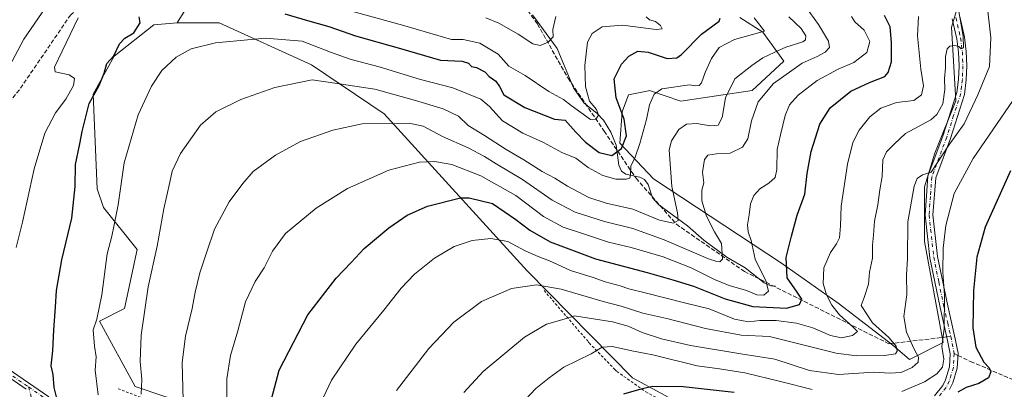
# Model space of a CAD drawing. Units: metres. Extents: x 623625 to 627055, y 4778136 to 4780512.
# Drawn here: x 624197 to 624572, y 4779890 to 4780030 of the extents above; entities that cross this region are included whole.
import ezdxf

# ---------------------------------------------------------------- set-up
doc = ezdxf.new("R2010")
doc.units = ezdxf.units.M
doc.header["$MEASUREMENT"] = 0
for name, pattern in [('DGN Style 2', [1.6480167562047852, 0.988810053722871, -0.6592067024819142]), ('DGN Style 3', [2.307223458686699, 1.648016756204785, -0.6592067024819142]), ('DGN Style 4', [2.6384748266838614, 1.318413404963828, -0.6592067024819142, 0.001648016756204785, -0.6592067024819142])]:
    doc.linetypes.add(name, pattern=pattern)
for name, color, linetype, lineweight in [('Alambrada', 7, 'DGN Style 2', 0), ('Arbolado forestal CxS', 92, 'Continuous', 0), ('Camino Cxs', 7, 'Continuous', 0), ('Camino eje', 30, 'DGN Style 4', 13), ('Comarca CxS', 21, 'Continuous', 0), ('Comunidad Autónoma CxS', 142, 'Continuous', 0), ('Corriente natural lineal', 142, 'Continuous', 13), ('Curva de nivel maestra', 30, 'Continuous', 30), ('Curva de nivel normal', 30, 'Continuous', 0), ('Municipio CxS', 4, 'Continuous', 0), ('Pastizal CxS', 92, 'Continuous', 0), ('Prado CxS', 92, 'Continuous', 0), ('Provincia CxS', 1, 'Continuous', 0), ('Senda', 7, 'DGN Style 3', 0), ('Senda no paivmentada conexión', 7, 'DGN Style 3', 0)]:
    doc.layers.add(name, color=color, linetype=linetype, lineweight=lineweight)

# ---------------------------------------------------------------- blocks, each defined once
blk = doc.blocks.new('*U8')
at = {"layer": 'Pastizal CxS', "color": 92, "linetype": 'Continuous', "lineweight": 0}
blk.add_polyline3d([(624558.5242999997, 4780049.229900001, 462.7090999999928), (624552.1243000004, 4780027.6195, 459.0004000000045), (624553.7238999996, 4779999.606100001, 460.8478999999934), (624545.7257000003, 4779979.5963, 463.7185000000027), (624541.7254999997, 4779966.790100001, 465.0518000000012), (624541.7253000002, 4779945.980699999, 466.6563000000024), (624548.9238999998, 4779907.5623, 469.6931999999942), (624536.1268999996, 4779901.1591, 462.5023999999976), (624529.7449000003, 4779906.6063, 459.5862999999954), (624508.9486999996, 4779922.615300001, 455.7540000000009), (624487.3529000003, 4779937.8225, 448.9008000000031), (624438.5629000004, 4779969.8367, 431.4348999999929), (624425.7659999998, 4779983.443700001, 423.3617999999988), (624426.5657000003, 4779995.4485, 424.709600000002), (624428.9649, 4780001.851299999, 426.0881999999983), (624436.6381000001, 4780003.387499999, 428.3429000000033), (624436.9645999996, 4780003.4527, 428.430600000007), (624448.9611000001, 4779999.4505, 431.3463000000047), (624476.1557999998, 4780003.4527, 437.2088999999978), (624488.1540999999, 4780014.657500001, 436.5967999999993), (624480.1937999995, 4780025.7459, 430.068299999999), (624471.3953, 4780031.3487, 427.7924000000058)], dxfattribs=at)

msp = doc.modelspace()

# ---------------------------------------------------------------- linework, layer by layer
at = {"layer": 'Alambrada', "color": 7, "linetype": 'DGN Style 2', "lineweight": 0}
for points in [[(624396.8300999999, 4779927.4101, 470.1261999999988), (624413.3400999998, 4779908.300100001, 470.5890999999974), (624414.0401, 4779907.4101, 471.0332000000053), (624423.7901, 4779897.350099999, 473.1968999999954), (624424.5800999999, 4779896.5601, 473.5276000000013), (624435.6300999997, 4779888.800100001, 478.1294999999955), (624464.4801000003, 4779872.870100001, 481.459600000002), (624460.0100999996, 4779863.3301, 482.2589000000008)], [(624234.5301000001, 4779890.0101, 442.2565999999933), (624302.2901, 4779864.2301, 455.2507999999943), (624303.3800999997, 4779863.840100001, 455.2056000000011), (624345.9700999996, 4779845.020099999, 466.2023000000045), (624388.7500999998, 4779816.5101, 479.4694000000018), (624389.6401000004, 4779815.9101, 478.6450999999943), (624426.6501000002, 4779793.3201, 484.0270000000019), (624437.9001000002, 4779786.950099999, 484.4216000000015), (624438.3000999996, 4779786.950099999, 484.4934000000067), (624439.2901, 4779809.040100001, 485.8413), (624439.3901000004, 4779810.3301, 485.9078000000009), (624444.0701000001, 4779833.520099999, 485.6254999999946)]]:
    msp.add_polyline3d(points, dxfattribs=at)
at = {"layer": 'Arbolado forestal CxS', "color": 92, "linetype": 'Continuous', "lineweight": 0}
for points in [[(624188.3849, 4780242.668500001, 341.9599000000017), (624213.4199000001, 4780222.440300001, 352.3534999999974), (624260.3926999997, 4780163.426300001, 380.8335999999982), (624276.5459000003, 4780130.9531, 394.0785999999935), (624284.0784999998, 4780099.3641, 404.6227999999974), (624277.2550999997, 4780070.690500001, 415.0962), (624276.4972999999, 4780060.544700001, 418.5804000000062), (624257.0389, 4780029.325300001, 426.5574999999953)], [(624276.4972999999, 4780060.544700001, 418.5804000000062), (624257.0389, 4780029.325300001, 426.5574999999953), (624248.2396999998, 4780028.5251, 425.6876000000047), (624233.0493000001, 4780016.5759, 423.3267999999953), (624225.0493000001, 4780002.167099999, 423.5684999999939), (624226.6491, 4779966.142899999, 427.4103999999934), (624229.0493000001, 4779958.9385, 428.1451999999991), (624241.8488999996, 4779942.927300001, 432.5071999999927), (624237.0488999998, 4779920.5131, 432.3053999999975), (624227.4486999996, 4779915.710300001, 429.8794999999955), (624241.0487000003, 4779890.8937, 433.936600000001), (624252.7418999998, 4779886.9463, 437.4609000000055)], [(624584.1140999999, 4779861.731100001, 495.423299999995), (624570.5191000003, 4779862.740700001, 494.1367999999929), (624545.7248999998, 4779873.1461, 479.5366999999969), (624520.9294999996, 4779874.747099999, 477.3683000000019), (624480.9370999997, 4779874.747099999, 479.511599999998), (624473.7380999997, 4779870.745300001, 480.8089000000036), (624430.4848999997, 4779894.127499999, 473.3873000000021), (624390.3882999998, 4779934.822899999, 457.9020000000019), (624335.9288999997, 4779994.669299999, 438.3350000000065), (624308.2379000002, 4780013.315099999, 432.936600000001), (624273.0387000004, 4780029.325300001, 427.9327999999951), (624257.0389, 4780029.325300001, 426.5574999999953), (624276.4972999999, 4780060.544700001, 418.5804000000062)], [(624471.3953, 4780031.3487, 427.7924000000058), (624480.1937999995, 4780025.7459, 430.068299999999), (624488.1540999999, 4780014.657500001, 436.5967999999993), (624476.1557999998, 4780003.4527, 437.2088999999978), (624448.9611000001, 4779999.4505, 431.3463000000047), (624436.9645999996, 4780003.4527, 428.430600000007), (624436.6381000001, 4780003.387499999, 428.3429000000033), (624428.9649, 4780001.851299999, 426.0881999999983), (624426.5657000003, 4779995.4485, 424.709600000002), (624425.7659999998, 4779983.443700001, 423.3617999999988), (624438.5629000004, 4779969.8367, 431.4348999999929), (624487.3529000003, 4779937.8225, 448.9008000000031), (624508.9486999996, 4779922.615300001, 455.7540000000009), (624529.7449000003, 4779906.6063, 459.5862999999954), (624536.1268999996, 4779901.1591, 462.5023999999976), (624548.9238999998, 4779907.5623, 469.6931999999942), (624541.7253000002, 4779945.980699999, 466.6563000000024), (624541.7254999997, 4779966.790100001, 465.0518000000012), (624545.7257000003, 4779979.5963, 463.7185000000027), (624553.7238999996, 4779999.606100001, 460.8478999999934), (624552.1243000004, 4780027.6195, 459.0004000000045), (624558.5242999997, 4780049.229900001, 462.7090999999928)], [(624471.3953, 4780031.3487, 427.7924000000058), (624480.1937999995, 4780025.7459, 430.068299999999), (624488.1540999999, 4780014.657500001, 436.5967999999993), (624476.1557999998, 4780003.4527, 437.2088999999978), (624448.9611000001, 4779999.4505, 431.3463000000047), (624436.9645999996, 4780003.4527, 428.430600000007), (624436.6381000001, 4780003.387499999, 428.3429000000033), (624428.9649, 4780001.851299999, 426.0881999999983), (624426.5657000003, 4779995.4485, 424.709600000002), (624425.7659999998, 4779983.443700001, 423.3617999999988), (624438.5629000004, 4779969.8367, 431.4348999999929), (624487.3529000003, 4779937.8225, 448.9008000000031), (624508.9486999996, 4779922.615300001, 455.7540000000009), (624529.7449000003, 4779906.6063, 459.5862999999954), (624536.1268999996, 4779901.1591, 462.5023999999976), (624548.9238999998, 4779907.5623, 469.6931999999942), (624541.7253000002, 4779945.980699999, 466.6563000000024), (624541.7254999997, 4779966.790100001, 465.0518000000012), (624545.7257000003, 4779979.5963, 463.7185000000027), (624553.7238999996, 4779999.606100001, 460.8478999999934), (624552.1243000004, 4780027.6195, 459.0004000000045), (624558.5242999997, 4780049.229900001, 462.7090999999928)], [(624257.0389, 4780029.325300001, 426.5574999999953), (624248.2396999998, 4780028.5251, 425.6876000000047), (624233.0493000001, 4780016.5759, 423.3267999999953), (624225.0493000001, 4780002.167099999, 423.5684999999939), (624226.6491, 4779966.142899999, 427.4103999999934), (624229.0493000001, 4779958.9385, 428.1451999999991), (624241.8488999996, 4779942.927300001, 432.5071999999927), (624237.0488999998, 4779920.5131, 432.3053999999975), (624227.4486999996, 4779915.710300001, 429.8794999999955), (624241.0487000003, 4779890.8937, 433.936600000001), (624252.7418999998, 4779886.9463, 437.4609000000055), (624270.6958999997, 4779882.756899999, 443.0795999999973), (624283.2632999998, 4779877.9693, 446.9909000000043), (624300.3130999999, 4779869.142300001, 452.2541000000056)], [(624473.7380999997, 4779870.745300001, 480.8089000000036), (624430.4848999997, 4779894.127499999, 473.3873000000021), (624390.3882999998, 4779934.822899999, 457.9020000000019), (624335.9288999997, 4779994.669299999, 438.3350000000065), (624308.2379000002, 4780013.315099999, 432.936600000001), (624273.0387000004, 4780029.325300001, 427.9327999999951), (624257.0389, 4780029.325300001, 426.5574999999953)]]:
    msp.add_polyline3d(points, dxfattribs=at)
at = {"layer": 'Camino Cxs', "color": 7, "linetype": 'Continuous', "lineweight": 0}
for points in [[(624555.2001, 4780031.6801, 468.6923999999999), (624557.0301000001, 4780023.7601, 475.6845999999932), (624557.7001, 4780018.360099999, 471.3352000000014), (624557.9301000005, 4780012.940099999, 463.8959000000032), (624557.7200999996, 4780007.520099999, 462.5106999999989), (624557.0701000001, 4780002.050100001, 464.6999000000069), (624551.6601, 4779985.190099999, 477.2103999999963), (624546.0601000005, 4779970.270099999, 478.1131000000024), (624545.0201000003, 4779956.170100001, 469.7385000000068), (624546.7901, 4779940.350099999, 473.1670000000013), (624550.6401000004, 4779921.5601, 481.6046000000061), (624553.5301000001, 4779909.020099999, 478.6806999999972), (624554.5800999999, 4779903.5101, 481.0801999999967), (624554.2801000001, 4779897.7601, 486.4907999999996), (624552.6201, 4779892.290100001, 486.4501000000019), (624551.2500999998, 4779889.640100001, 486.7078000000038)], [(624555.2001, 4780031.6801, 468.6923999999999), (624557.0301000001, 4780023.7601, 475.6845999999932), (624557.7001, 4780018.360099999, 471.3352000000014), (624557.9301000005, 4780012.940099999, 463.8959000000032), (624557.7200999996, 4780007.520099999, 462.5106999999989), (624557.0701000001, 4780002.050100001, 464.6999000000069), (624551.6601, 4779985.190099999, 477.2103999999963), (624546.0601000005, 4779970.270099999, 478.1131000000024), (624545.0201000003, 4779956.170100001, 469.7385000000068), (624546.7901, 4779940.350099999, 473.1670000000013), (624550.6401000004, 4779921.5601, 481.6046000000061), (624553.5301000001, 4779909.020099999, 478.6806999999972), (624554.5800999999, 4779903.5101, 481.0801999999967), (624554.2801000001, 4779897.7601, 486.4907999999996), (624552.6201, 4779892.290100001, 486.4501000000019), (624551.2500999998, 4779889.640100001, 486.7078000000038)], [(624545.6101000002, 4779887.2401, 478.8147000000026), (624548.7100999998, 4779891.2601, 478.7866000000067), (624549.8300999999, 4779893.420100001, 479.687699999995), (624551.3000999996, 4779898.280099999, 481.7056000000011), (624551.5701000001, 4779903.3101, 476.8470999999991), (624550.6001000004, 4779908.4001, 474.4612000000052), (624547.7001, 4779920.920100001, 477.6444000000047), (624543.8201000001, 4779939.880100001, 470.7654999999941), (624542.0000999998, 4779956.120100001, 468.4933000000019), (624543.1001000004, 4779970.920100001, 476.0932999999932), (624548.8300999999, 4779986.1801, 473.1368999999977), (624554.1201, 4780002.690099999, 463.9256000000024), (624554.7301000003, 4780007.7501, 462.3690000000061), (624554.9301000005, 4780012.9301, 463.0295000000042), (624554.7100999998, 4780018.110099999, 469.3329999999987), (624554.0701000001, 4780023.2301, 473.7373999999982), (624552.3201000001, 4780030.8101, 466.662599999996)], [(624545.6101000002, 4779887.2401, 478.8147000000026), (624548.7100999998, 4779891.2601, 478.7866000000067), (624549.8300999999, 4779893.420100001, 479.687699999995), (624551.3000999996, 4779898.280099999, 481.7056000000011), (624551.5701000001, 4779903.3101, 476.8470999999991), (624550.6001000004, 4779908.4001, 474.4612000000052), (624547.7001, 4779920.920100001, 477.6444000000047), (624543.8201000001, 4779939.880100001, 470.7654999999941), (624542.0000999998, 4779956.120100001, 468.4933000000019), (624543.1001000004, 4779970.920100001, 476.0932999999932), (624548.8300999999, 4779986.1801, 473.1368999999977), (624554.1201, 4780002.690099999, 463.9256000000024), (624554.7301000003, 4780007.7501, 462.3690000000061), (624554.9301000005, 4780012.9301, 463.0295000000042), (624554.7100999998, 4780018.110099999, 469.3329999999987), (624554.0701000001, 4780023.2301, 473.7373999999982), (624552.3201000001, 4780030.8101, 466.662599999996)], [(624199.5538999997, 4779889.7777, 445.0194999999949), (624189.1700999998, 4779896.9301, 436.5095000000001), (624171.7701000003, 4779910.100099999, 436.7266999999993), (624156.0100999996, 4779924.030099999, 429.8938000000053), (624146.4984999998, 4779931.547900001, 418.3076000000001)], [(624199.5538999997, 4779889.7777, 445.0194999999949), (624189.1700999998, 4779896.9301, 436.5095000000001)], [(624190.6401000004, 4779898.960100001, 436.8432999999932), (624208.1801000005, 4779886.870100001, 446.6799000000028)], [(624190.6401000004, 4779898.960100001, 436.8432999999932), (624208.1801000005, 4779886.870100001, 446.6799000000028)]]:
    msp.add_polyline3d(points, dxfattribs=at)
at = {"layer": 'Camino eje', "color": 30, "linetype": 'DGN Style 4', "lineweight": 13, "extrusion": (0.9793892162635359, 0.2004394125290234, 0.02491595817376948), "elevation": 1569773.508367502, "flags": 128}
msp.add_lwpolyline([(4557622.316951488, -38647.33316747072), (4557621.112927609, -38648.52903872976), (4557615.718046112, -38645.59242705668)], dxfattribs=at)
at = {"layer": 'Camino eje', "color": 30, "linetype": 'DGN Style 4', "lineweight": 13}
for points in [[(624553.7600999996, 4780031.245100001, 467.5798999999971), (624555.5500999996, 4780023.495100001, 474.6934000000037), (624555.8850999996, 4780020.795100001, 473.0945000000065), (624556.2050999999, 4780018.235099999, 470.3319000000047), (624556.4301000005, 4780012.9351, 463.0187000000006), (624556.2251000004, 4780007.6351, 462.1100000000006), (624555.9200999998, 4780005.1051, 463.2185999999929), (624555.5950999996, 4780002.370100001, 464.3312000000006), (624552.8901000004, 4779993.940099999, 468.4015999999974), (624550.2451, 4779985.6851, 475.124100000001), (624544.5800999999, 4779970.595100001, 477.0555000000023), (624544.0301000001, 4779963.1951, 472.7753999999986), (624543.5100999996, 4779956.145099999, 468.751099999994), (624545.3051000005, 4779940.1151, 471.8948999999994), (624547.2451, 4779930.6351, 474.3984000000055), (624549.1700999998, 4779921.2401, 479.5932999999932), (624550.6201, 4779914.9801, 480.1272000000026), (624551.7944999998, 4779909.8837, 477.0760000000009)], [(624139.9902999997, 4779940.272299999, 408.598800000007), (624141.5191000003, 4779939.2141, 408.8561999999947), (624143.6051000003, 4779935.425100001, 411.2620000000024), (624156.8101000005, 4779924.9901, 431.3018000000012), (624164.6851000005, 4779918.0351, 426.9570999999996), (624172.5651000004, 4779911.0701, 437.0737999999984), (624189.9051000001, 4779897.9451, 436.6928000000044), (624200.4505000003, 4779890.677100001, 444.5443999999989)], [(624553.0751, 4779903.4101, 478.8162000000011), (624552.9401000004, 4779900.895099999, 481.3540999999968), (624552.7901, 4779898.020099999, 484.9808000000049), (624551.9600999998, 4779895.2851, 484.5124000000069), (624551.2251000004, 4779892.8551, 483.133600000001), (624549.9801000003, 4779890.450099999, 482.7973999999958), (624546.6851000005, 4779886.175100001, 481.5978000000032)], [(624200.4505000003, 4779890.677100001, 444.5443999999989), (624201.9234999996, 4779885.2191, 446.2657999999938), (624206.6858999999, 4779879.133500001, 444.561400000006), (624213.5651000004, 4779869.343900001, 446.0016000000033), (624225.4715, 4779849.764699999, 442.5991999999969), (624245.0506999996, 4779816.427300001, 439.5100999999996), (624256.6923000002, 4779802.404300001, 440.1713000000018), (624268.6750999996, 4779787.1591, 446.4713999999949)], [(624200.4505000003, 4779890.677100001, 444.5443999999989), (624207.5601000005, 4779885.780099999, 446.5550999999978), (624210.2150999998, 4779884.575099999, 446.1909000000014), (624217.8151000004, 4779881.1151, 445.2541000000056), (624224.8800999997, 4779877.895099999, 443.8993000000046), (624244.2701000003, 4779868.590100001, 452.2032000000036), (624253.4301000005, 4779863.370100001, 454.1503999999986), (624262.5601000005, 4779858.170100001, 456.3923999999971), (624270.4101, 4779853.840100001, 451.1132000000071), (624278.3000999996, 4779849.485099999, 457.377999999997), (624283.6451000003, 4779846.9451, 460.2831000000006), (624289.2600999996, 4779844.280099999, 454.9670000000042), (624293.9200999998, 4779844.130100001, 451.5997999999963), (624298.1551000001, 4779843.9901, 452.7302999999956), (624300.8551000003, 4779844.6351, 454.4128999999957), (624304.8026999999, 4779845.588300001, 459.0090000000055)]]:
    msp.add_polyline3d(points, dxfattribs=at)
at = {"layer": 'Comarca CxS', "color": 21, "linetype": 'Continuous', "lineweight": 0}
msp.add_3dface([(627055.4300009762, 4778198.289982191), (623667.1700009502, 4778135.969982189), (623625.1400009498, 4780449.589982165), (627012.2300009769, 4780511.899982167)], dxfattribs=at)
at = {"layer": 'Comunidad Autónoma CxS', "color": 142, "linetype": 'Continuous', "lineweight": 0}
msp.add_3dface([(627055.4300009762, 4778198.289982191), (623667.1700009502, 4778135.969982189), (623625.1400009498, 4780449.589982165), (627012.2300009769, 4780511.899982167)], dxfattribs=at)
at = {"layer": 'Corriente natural lineal', "color": 142, "linetype": 'Continuous', "lineweight": 13}
msp.add_polyline3d([(624485, 4779929, 446.539499999999), (624483.2300000006, 4779929.1975, 445.7186999999976), (624480.6617999999, 4779930.330399999, 444.9150999999983), (624473.5175999999, 4779935.973400001, 442.2422999999981), (624466.4813999999, 4779940.024499999, 439.7314000000042), (624457.7577000001, 4779946.557700001, 436.8077999999951), (624451.5086000003, 4779951.9801, 435.5227000000014), (624440.5126, 4779960.0428, 433.3592000000062), (624438.2183999997, 4779962.6447, 432.4847000000009), (624436.4484000001, 4779967.690500001, 431.075800000006), (624435.051, 4779969.631100001, 430.5978999999934), (624433.3356, 4779970.495300001, 430.0620000000054), (624428.0336999996, 4779971.643999999, 428.9419999999955), (624426.3202999998, 4779972.865900001, 428.3254000000015), (624425.3075000001, 4779975.134600001, 426.653999999995), (624424.3278000001, 4779982.6885, 422.8822999999975), (624422.2534999996, 4779987.634, 421.2978000000003), (624419.4621000001, 4779992.241900001, 420.9091999999946), (624416.9347999999, 4779994.848999999, 420.6391000000004), (624412.0844999999, 4779998.6962, 419.4339999999939), (624408.0571999997, 4780004.479800001, 417.7617999999929), (624401.8639000002, 4780019.479699999, 415.289300000004), (624392.5005999999, 4780032.369999999, 412.280700000003)], dxfattribs=at)
at = {"layer": 'Curva de nivel maestra', "color": 30, "linetype": 'Continuous', "lineweight": 30, "flags": 128}
for points, elevation in [([(624211.3499999996, 4779885.850099999), (624210.2599999999, 4779890.520099999), (624209.79, 4779895.4001), (624209.0899999999, 4779898.7401), (624209.75, 4779904.4001), (624210.0300000003, 4779912.4001), (624210.7100000001, 4779921.0701), (624211.0899999999, 4779927.380100001), (624213.1699999999, 4779939.0001), (624216.9600000001, 4779954.9801), (624218.1600000003, 4779966.9901), (624218.3600000005, 4779975.4001), (624220.0199999996, 4779983.2501), (624220.8200000003, 4779987.9301), (624223.4800000006, 4779998.530099999), (624227.3200000003, 4780005.470100001), (624229.2800000003, 4780010.0701), (624230.3099999997, 4780013.7401), (624232.9299999997, 4780016.7401), (624235.0700000003, 4780021.300100001), (624237.1500000004, 4780023.450099999), (624240.5199999996, 4780025.4901), (624242.9600000001, 4780029.3201), (624242.6200000001, 4780031.550100001)], 425), ([(624293.0300000003, 4779886.0701), (624295.9699999997, 4779897.120100001), (624306.8300000001, 4779918.1801), (624317.6299999999, 4779932.0601), (624323.4000000004, 4779938.030099999), (624328.25, 4779943.340100001), (624337.75, 4779951.290100001), (624344.75, 4779956.030099999), (624352.4100000003, 4779959.450099999), (624365.0300000003, 4779962.710100001), (624368.3700000001, 4779962.630100001), (624377.1900000004, 4779960.5101), (624386.0899999999, 4779954.440099999), (624391.3700000001, 4779950.350099999), (624399.2199999997, 4779945.870100001), (624416.4500000002, 4779939.390100001), (624436.1100000005, 4779934.2401), (624445.8499999996, 4779931.460100001), (624453.7300000006, 4779929.050100001), (624465.7800000003, 4779924.220100001), (624476.3499999996, 4779921.300100001), (624484.1100000005, 4779920.860099999), (624489.2699999996, 4779920.670100001), (624494.2000000002, 4779922.100099999), (624495.0599999997, 4779924.0701), (624493.29, 4779926.700099999), (624489.4699999997, 4779932.2501), (624489.0899999999, 4779939.9901), (624491.1100000005, 4779948.0601), (624493.2800000003, 4779956.0701), (624496.2199999997, 4779964.0701), (624497.0800000001, 4779971.960100001), (624498.5499999998, 4779980.300100001), (624501.8600000005, 4779990.6601), (624505.8899999997, 4779996.870100001), (624513.7400000002, 4780003.220100001), (624520.7800000003, 4780006.5601), (624526.7000000002, 4780008.860099999), (624527.9699999997, 4780010.3201), (624529.2599999999, 4780014.4001), (624529.2000000002, 4780021.7401), (624528.7199999997, 4780027.7401), (624526.5099999999, 4780032.0701)], 450), ([(624298.0599999997, 4780032.7501), (624306.6600000003, 4780030.100099999), (624314.79, 4780027.840100001), (624325, 4780024.280099999), (624342.1299999999, 4780019.5601), (624357.3600000005, 4780015.110099999), (624365.6399999997, 4780014.6601), (624368.0700000003, 4780013.940099999), (624369.1900000004, 4780012.700099999), (624371.1399999997, 4780012.2401), (624374.2300000006, 4780010.600099999), (624375.9900000002, 4780008.880100001), (624378.4299999997, 4780007.0701), (624379.8600000005, 4780005.0101), (624381.4800000006, 4780001.800100001), (624389.5499999998, 4779997.040100001), (624400.7599999999, 4779992.600099999), (624404.8799999999, 4779992.200099999), (624408.9100000003, 4779987.690099999), (624412.6100000005, 4779983.880100001), (624417.8799999999, 4779979.960100001), (624422.6299999999, 4779978.800100001), (624426.4000000004, 4779981.450099999), (624428.2100000001, 4779986.2501), (624427.3700000001, 4779992.5701), (624424.2699999996, 4780000.720100001), (624423.5499999998, 4780007.9001), (624426.4100000003, 4780013.590100001), (624429.0800000001, 4780016.520099999), (624432.5099999999, 4780018.460100001), (624436.4699999997, 4780018.0701), (624443.7800000003, 4780015.6801), (624447.3700000001, 4780015.940099999), (624449.1699999999, 4780017.270099999), (624456.79, 4780024.9001), (624463.5, 4780029.890100001), (624463.9199999999, 4780031.030099999)], 425), ([(624574.5999999996, 4779972.940099999), (624564.8499999996, 4779951.4301), (624561.7400000002, 4779940.120100001), (624560.5099999999, 4779927.420100001), (624560.1699999999, 4779913.220100001), (624561.3300000001, 4779905.840100001), (624564.4100000003, 4779900.1601), (624566.4299999997, 4779897.940099999), (624567.0899999999, 4779896.4301), (624566.1699999999, 4779894.170100001), (624562.4800000006, 4779891.940099999), (624557.6600000003, 4779890.4101), (624554.5, 4779888.7401)], 475), ([(624469.2800000003, 4779888.600099999), (624449.8600000005, 4779890.6601), (624438.2400000002, 4779890.840100001), (624433.6699999999, 4779889.8101), (624427.0599999997, 4779887.880100001)], 475)]:
    msp.add_lwpolyline(points, dxfattribs=dict(at, elevation=elevation))
at = {"layer": 'Curva de nivel normal', "color": 30, "linetype": 'Continuous', "lineweight": 0, "flags": 128}
for points, elevation in [([(624193.0300000003, 4780012.52), (624198.5899999999, 4780023.07), (624212.1399999997, 4780042.74)], 415.0000000000001), ([(624496.4500000002, 4780035.439999999), (624501.3700000001, 4780028.689999999), (624505.1699999999, 4780022.32), (624505.54, 4780019.930000001), (624503.9100000003, 4780018.119999999), (624500.8399999999, 4780016.480000001), (624495.1299999999, 4780013.91), (624484.2999999998, 4780006.180000001), (624478.4400000004, 4779999.189999999), (624475.8799999999, 4779991.949999999), (624474.4400000004, 4779985.07), (624472.4500000002, 4779981.91), (624467.7400000002, 4779979.67), (624462.5899999999, 4779979.390000001), (624459.2199999997, 4779978.91), (624457.9299999997, 4779977.220000001), (624457.1500000004, 4779972.4), (624457.6600000003, 4779968.359999999), (624456.9600000001, 4779965.539999999), (624456.9500000002, 4779961.560000001), (624458.7599999999, 4779955.74), (624461.7599999999, 4779949.730000001), (624464.4600000001, 4779945.24), (624464.8799999999, 4779939.34), (624463.8600000005, 4779938.26), (624462.6600000003, 4779938.369999999), (624459.5, 4779939.439999999), (624442.6200000001, 4779946.720000001), (624430.6200000001, 4779951), (624419.8600000005, 4779953.699999999), (624408.7300000006, 4779957.189999999), (624399.9100000003, 4779961.82), (624388.6799999997, 4779969.58), (624378.5499999998, 4779975.560000001), (624374.2000000002, 4779978.42), (624367.8700000001, 4779981.699999999), (624358.1799999997, 4779986.01), (624350.8300000001, 4779989.890000001), (624345.4800000006, 4779991.09), (624341.5800000001, 4779990.9), (624327.5599999997, 4779990.83), (624316.3399999999, 4779988.4), (624304.0899999999, 4779984.07), (624294.4900000002, 4779978.92), (624286.0199999996, 4779972.699999999), (624282.1200000001, 4779968.060000001), (624276.9299999997, 4779961.15), (624271.2599999999, 4779950.74), (624268.3200000003, 4779942.07), (624265.7199999997, 4779934.07), (624263.9199999999, 4779926.74), (624262.79, 4779920.57), (624260.1799999997, 4779910.060000001), (624259.0300000003, 4779900.02), (624259.3499999996, 4779885.67)], 440), ([(624340.5899999999, 4779889.289999999), (624352.9600000001, 4779905.32), (624362.4500000002, 4779915.33), (624373.0599999997, 4779923.26), (624384.4000000004, 4779928.199999999), (624394.0099999999, 4779929.600000001), (624403.4000000004, 4779927.92), (624419.4100000003, 4779923.199999999), (624426.1600000003, 4779921.480000001), (624434.4800000006, 4779918.800000001), (624443.6399999997, 4779916.710000001), (624458.2999999998, 4779912.939999999), (624471.9500000002, 4779910.390000001), (624482.75, 4779909.92), (624508.1500000004, 4779903.470000001), (624515.9000000004, 4779902.51), (624526.5, 4779902.66), (624530.6799999997, 4779903.220000001), (624531.3499999996, 4779904.24), (624530.9600000001, 4779906.180000001), (624528.2199999997, 4779909.470000001), (624522, 4779915.060000001), (624519.79, 4779918.369999999), (624517.6799999997, 4779921.720000001), (624518.79, 4779924.730000001), (624520.5, 4779929.74), (624520.7800000003, 4779934.369999999), (624522.0099999999, 4779939.74), (624521.9600000001, 4779944.640000001), (624522.4100000003, 4779948.5), (624522.7300000006, 4779953.83), (624523.9900000002, 4779960.01), (624524.79, 4779965.74), (624525.6500000004, 4779970.74), (624525.9699999997, 4779977.07), (624527.25, 4779980.220000001), (624530.4100000003, 4779983.16), (624534.5999999996, 4779987.140000001), (624544.2599999999, 4779992.310000001), (624546.5199999996, 4779994.32), (624548.8200000003, 4779998.449999999), (624549.5800000001, 4780003.83), (624549.4199999999, 4780008.07), (624549.79, 4780012.189999999), (624549.7300000006, 4780016.51), (624550.3899999997, 4780019.380000001), (624551.4400000004, 4780020.430000001), (624553.3399999999, 4780020.66), (624554.9100000003, 4780020.230000001), (624555.7800000003, 4780019.32), (624556.6399999997, 4780019.76), (624556.5499999998, 4780024.16), (624554.4600000001, 4780035.710000001)], 460), ([(624366.2800000003, 4779888.560000001), (624373.6299999999, 4779896.51), (624389.4000000004, 4779909.600000001), (624397.8300000001, 4779914.600000001), (624404.4600000001, 4779916.449999999), (624408.3799999999, 4779917.699999999), (624422.9600000001, 4779915.480000001), (624428.9500000002, 4779913.83), (624434.2300000006, 4779911.390000001), (624441.6500000004, 4779908.99), (624452.6799999997, 4779906.5), (624471.8600000005, 4779903.25), (624484.7100000001, 4779901.220000001), (624498, 4779896.99), (624508.9600000001, 4779895.4), (624522.5, 4779896.26), (624528.5700000003, 4779895.960000001), (624532.8399999999, 4779896.199999999), (624537.0999999996, 4779898.029999999), (624539.3499999996, 4779900.07), (624539.5599999997, 4779902.07), (624537.9000000004, 4779905.07), (624534.9000000004, 4779911.51), (624533.9199999999, 4779917.5), (624535.0199999996, 4779925.84), (624534.9800000006, 4779933.17), (624535.2999999998, 4779939.57), (624535.4400000004, 4779953.539999999), (624537.8399999999, 4779967.100000001), (624538.9400000004, 4779970.02), (624541.0800000001, 4779971.350000001), (624544.29, 4779972.480000001), (624551.0300000003, 4779982.74), (624556.9199999999, 4779990.850000001), (624562.1500000004, 4780001.850000001), (624566.5099999999, 4780012.609999999), (624567.0099999999, 4780023.529999999), (624565.4900000002, 4780037.16)], 465), ([(624195.7000000002, 4779943.74), (624198.1699999999, 4779953.4), (624202.6299999999, 4779973.74), (624206.6299999999, 4779987.300000001), (624210.7199999997, 4779994.960000001), (624214.6399999997, 4780000.199999999), (624217.5599999997, 4780005.380000001), (624217.9199999999, 4780008.02), (624215.9800000006, 4780009.480000001), (624210.6299999999, 4780010.619999999), (624210.3099999997, 4780012.439999999), (624213.3099999997, 4780018.480000001), (624219.3799999999, 4780031.17)], 420), ([(624226.9100000003, 4779887.640000001), (624225.7800000003, 4779897.100000001), (624226.25, 4779902.15), (624225.54, 4779906.180000001), (624225.0599999997, 4779912.460000001), (624226.4699999997, 4779916.480000001), (624228.3200000003, 4779925.689999999), (624230.4199999999, 4779941.32), (624232.2400000002, 4779948.07), (624233.0099999999, 4779952.4), (624234.6399999997, 4779959.960000001), (624236.9199999999, 4779975.960000001), (624242.2100000001, 4779994.289999999), (624247.2300000006, 4780005.210000001), (624251.2199999997, 4780011.060000001), (624256.6699999999, 4780016.180000001), (624262.4199999999, 4780019.430000001), (624271.6699999999, 4780021.66), (624290.75, 4780023.390000001), (624304.6799999997, 4780022.25), (624315.4500000002, 4780018.140000001), (624323.3399999999, 4780015.369999999), (624334.0800000001, 4780012.550000001), (624349.8300000001, 4780007.730000001), (624362.0300000003, 4780004.529999999), (624372.75, 4780000.24), (624376.0700000003, 4779997.41), (624381.04, 4779992), (624388.7000000002, 4779987.220000001), (624396.6299999999, 4779983.75), (624403.6399999997, 4779979.960000001), (624408.9000000004, 4779977.779999999), (624413.6799999997, 4779974.24), (624419.2800000003, 4779971.16), (624424.1500000004, 4779969.75), (624428.1200000001, 4779969.76), (624429.4600000001, 4779970.199999999), (624429.7400000002, 4779971.600000001), (624429.8899999997, 4779974.730000001), (624431.5099999999, 4779978.189999999), (624433.3799999999, 4779983.32), (624435.8200000003, 4779992.42), (624436.9900000002, 4779998.060000001), (624438.79, 4780002.060000001), (624441.7199999997, 4780004.109999999), (624452.2199999997, 4780005.710000001), (624454.6399999997, 4780005.300000001), (624455.9600000001, 4780005.41), (624456.8300000001, 4780006.470000001), (624458.1699999999, 4780010.359999999), (624460.6299999999, 4780015.74), (624463.6200000001, 4780019.939999999), (624469.4600000001, 4780022.970000001), (624480.8099999997, 4780026.07), (624476.9400000004, 4780031.140000001)], 430), ([(624243.3499999996, 4779887.91), (624243.5999999996, 4779893.460000001), (624243, 4779900.300000001), (624243.4000000004, 4779910.42), (624246.0800000001, 4779928.74), (624249.4000000004, 4779944.26), (624252, 4779958.49), (624254.3300000001, 4779968.59), (624255.1200000001, 4779972.779999999), (624258.2800000003, 4779979.58), (624265.9100000003, 4779990.26), (624271.7999999998, 4779995.33), (624281.29, 4780000.08), (624294.2199999997, 4780004.640000001), (624308.5300000003, 4780007.58), (624317.0800000001, 4780006.26), (624332.4199999999, 4780004.02), (624347.8300000001, 4779999.699999999), (624358.3899999997, 4779996.58), (624364.2400000002, 4779993.800000001), (624367.9199999999, 4779990.220000001), (624374.1799999997, 4779986.41), (624382.4100000003, 4779980.99), (624389.1200000001, 4779977.15), (624396.1200000001, 4779972.710000001), (624400.9299999997, 4779970.180000001), (624405.79, 4779967.15), (624413.8399999999, 4779962.75), (624420.4500000002, 4779960.609999999), (624430.7000000002, 4779958.380000001), (624440.8700000001, 4779954.15), (624446.1699999999, 4779953.07), (624447.8799999999, 4779954.08), (624447.6799999997, 4779956.960000001), (624445.5800000001, 4779967.02), (624444.4600000001, 4779980.91), (624445.3600000005, 4779984.359999999), (624448.1399999997, 4779988.67), (624451.0800000001, 4779990.66), (624455.0800000001, 4779990.9), (624460.1799999997, 4779990.02), (624463.1500000004, 4779990.34), (624464.6799999997, 4779993.210000001), (624465.9699999997, 4780000.680000001), (624469.5499999998, 4780008.01), (624475.9400000004, 4780013.01), (624480.1799999997, 4780015.930000001), (624484.4900000002, 4780017.949999999), (624488.9600000001, 4780020.039999999), (624495.4299999997, 4780022.09), (624496.4500000002, 4780022.779999999), (624496.6299999999, 4780024.26), (624494.7400000002, 4780027.060000001), (624490.04, 4780031.59)], 435), ([(624275.9600000001, 4779883.5), (624275.9699999997, 4779893.76), (624277.4400000004, 4779902.619999999), (624280.1299999999, 4779912.01), (624283.1200000001, 4779923.100000001), (624286.75, 4779930.850000001), (624290.2000000002, 4779936.07), (624293.3300000001, 4779942.350000001), (624298.3899999997, 4779949.08), (624310.0599999997, 4779958.689999999), (624322, 4779966.25), (624337.7300000006, 4779973.230000001), (624349.4199999999, 4779976.17), (624355.0800000001, 4779976.529999999), (624361.6699999999, 4779975.33), (624372.7699999996, 4779971), (624386.0999999996, 4779963.5), (624396.6500000004, 4779955.57), (624404.1500000004, 4779951.470000001), (624412.2199999997, 4779948.880000001), (624421.4199999999, 4779945.76), (624429.9900000002, 4779943.720000001), (624442.2599999999, 4779940.26), (624452.9500000002, 4779936.07), (624461.79, 4779931.539999999), (624467.4199999999, 4779929.279999999), (624473.9600000001, 4779927.41), (624477.9199999999, 4779925.689999999), (624480.6200000001, 4779925.630000001), (624482.3399999999, 4779927.140000001), (624481.3799999999, 4779931.119999999), (624477.2199999997, 4779939.279999999), (624475.7599999999, 4779946.41), (624474.5599999997, 4779949.66), (624474.3300000001, 4779952.33), (624475.04, 4779956.16), (624475.5300000003, 4779960.369999999), (624476.8200000003, 4779963.560000001), (624479, 4779966.02), (624482.4699999997, 4779968.24), (624484.8600000005, 4779970.380000001), (624485.5499999998, 4779973.480000001), (624485.6600000003, 4779981), (624486.8600000005, 4779986.609999999), (624488.6600000003, 4779993.99), (624490.4100000003, 4779998.07), (624493.6600000003, 4780001.689999999), (624500.8799999999, 4780007.350000001), (624508.9199999999, 4780011.619999999), (624514.8799999999, 4780014.16), (624519.8499999996, 4780017.970000001), (624520.9199999999, 4780022.140000001), (624518.8399999999, 4780026.42), (624515.2599999999, 4780029.689999999), (624513.9699999997, 4780031.65)], 445), ([(624311.7800000003, 4779884.59), (624315.8899999997, 4779893.27), (624325.0800000001, 4779906.980000001), (624335.75, 4779919.880000001), (624342.4199999999, 4779928.220000001), (624347.5199999996, 4779933.619999999), (624355.1600000003, 4779939.66), (624362.6100000005, 4779944.09), (624369.4400000004, 4779946.390000001), (624376.5099999999, 4779947.16), (624382.9900000002, 4779946.01), (624389.7000000002, 4779942.5), (624394.54, 4779940.289999999), (624398.9699999997, 4779938.710000001), (624406.9800000006, 4779935), (624415.5599999997, 4779932.300000001), (624420.1799999997, 4779930.67), (624425.8600000005, 4779929.17), (624429.0800000001, 4779928.029999999), (624435.3899999997, 4779926.539999999), (624450.3099999997, 4779922.689999999), (624459.7199999997, 4779920.359999999), (624469.4199999999, 4779916.480000001), (624474.7599999999, 4779915.430000001), (624479.1100000005, 4779915.960000001), (624485.25, 4779915.939999999), (624493.04, 4779914.949999999), (624499.2400000002, 4779913.130000001), (624505.9299999997, 4779910.199999999), (624510.1900000004, 4779909.4), (624514.4100000003, 4779910.25), (624516.2199999997, 4779911.84), (624514.4900000002, 4779913.560000001), (624509.4600000001, 4779918.119999999), (624506.5, 4779921.859999999), (624504.4900000002, 4779925.710000001), (624503.1799999997, 4779930.109999999), (624503.4500000002, 4779936.07), (624505.9100000003, 4779941.869999999), (624508.2999999998, 4779945.180000001), (624509.4000000004, 4779947.380000001), (624509.7199999997, 4779951.949999999), (624510, 4779959.460000001), (624512.4400000004, 4779975.480000001), (624514.5099999999, 4779983.730000001), (624516.9000000004, 4779988.4), (624520.9100000003, 4779993.529999999), (624525.1399999997, 4779996.779999999), (624531.0800000001, 4779998.91), (624537.75, 4779999.76), (624540.5800000001, 4780001.83), (624541.3600000005, 4780005.27), (624540.3399999999, 4780011.66), (624539.1699999999, 4780024.34), (624539.4800000006, 4780031.74)], 455), ([(624321.2199999997, 4780034.34), (624342.8899999997, 4780028.380000001), (624361.6100000005, 4780022.930000001), (624366.0899999999, 4780022.960000001), (624372.4000000004, 4780021.52), (624379.3700000001, 4780017.359999999), (624383.4600000001, 4780012.779999999), (624389.6299999999, 4780009.16), (624398.6200000001, 4780003.100000001), (624404.2699999996, 4780000.130000001), (624407.1600000003, 4779997.810000001), (624414.54, 4779992.480000001), (624416.6200000001, 4779992.65), (624417.6299999999, 4779994.140000001), (624416.7800000003, 4779996.26), (624414.2000000002, 4779999.480000001), (624412.6799999997, 4780004.92), (624412.3399999999, 4780013.07), (624413.3899999997, 4780021.939999999), (624415.1100000005, 4780025.210000001), (624418.9600000001, 4780027.76), (624426.7199999997, 4780028.34), (624439.5899999999, 4780026.710000001), (624441.8600000005, 4780027.02), (624441.2599999999, 4780028.220000001), (624439.2699999996, 4780029.789999999), (624437.0199999996, 4780030.449999999), (624435.6900000004, 4780031.51)], 420), ([(624374.6900000004, 4780031.15), (624379.6699999999, 4780029.189999999), (624386.9500000002, 4780024.939999999), (624392.5499999998, 4780021.210000001), (624395.3799999999, 4780020.65), (624398.4699999997, 4780021.92), (624400.2599999999, 4780023.939999999), (624400.1799999997, 4780026.720000001), (624401.3399999999, 4780031.74)], 415.0000000000001), ([(624533.1100000005, 4779888.92), (624541.75, 4779892.619999999), (624546.4199999999, 4779895.619999999), (624548.5800000001, 4779898.140000001), (624549.1600000003, 4779901.289999999), (624548.4400000004, 4779906.02), (624549.3300000001, 4779912.800000001), (624549.4400000004, 4779925.42), (624548.7400000002, 4779934.359999999), (624548.9400000004, 4779943.49), (624549.9699999997, 4779952.130000001), (624553.04, 4779964.350000001), (624560.3700000001, 4779977.630000001), (624575.5300000003, 4779999.83)], 470), ([(624385.7999999998, 4779881.77), (624393.75, 4779890.02), (624398.75, 4779894.199999999), (624404.4199999999, 4779898.24), (624414.79, 4779903.32), (624418.9800000006, 4779905.800000001), (624422.7300000006, 4779906.01), (624430.9600000001, 4779904.27), (624438.2999999998, 4779902.9), (624455.1500000004, 4779898.76), (624463.6799999997, 4779897.609999999), (624473.29, 4779896.09), (624486.9800000006, 4779892.779999999), (624498.9600000001, 4779889.689999999)], 470)]:
    msp.add_lwpolyline(points, dxfattribs=dict(at, elevation=elevation))
at = {"layer": 'Municipio CxS', "color": 4, "linetype": 'Continuous', "lineweight": 0}
msp.add_3dface([(627055.4300009762, 4778198.289982191), (623667.1700009502, 4778135.969982189), (623625.1400009498, 4780449.589982165), (627012.2300009769, 4780511.899982167)], dxfattribs=at)
at = {"layer": 'Pastizal CxS', "color": 92, "linetype": 'Continuous', "lineweight": 0}
msp.add_polyline3d([(624471.3953, 4780031.3487, 427.7924000000058), (624480.1937999995, 4780025.7459, 430.068299999999), (624488.1540999999, 4780014.657500001, 436.5967999999993), (624476.1557999998, 4780003.4527, 437.2088999999978), (624448.9611000001, 4779999.4505, 431.3463000000047), (624436.9645999996, 4780003.4527, 428.430600000007), (624436.6381000001, 4780003.387499999, 428.3429000000033), (624428.9649, 4780001.851299999, 426.0881999999983), (624426.5657000003, 4779995.4485, 424.709600000002), (624425.7659999998, 4779983.443700001, 423.3617999999988), (624438.5629000004, 4779969.8367, 431.4348999999929), (624487.3529000003, 4779937.8225, 448.9008000000031), (624508.9486999996, 4779922.615300001, 455.7540000000009), (624529.7449000003, 4779906.6063, 459.5862999999954), (624536.1268999996, 4779901.1591, 462.5023999999976), (624548.9238999998, 4779907.5623, 469.6931999999942), (624541.7253000002, 4779945.980699999, 466.6563000000024), (624541.7254999997, 4779966.790100001, 465.0518000000012), (624545.7257000003, 4779979.5963, 463.7185000000027), (624553.7238999996, 4779999.606100001, 460.8478999999934), (624552.1243000004, 4780027.6195, 459.0004000000045), (624558.5242999997, 4780049.229900001, 462.7090999999928)], dxfattribs=at)
at = {"layer": 'Prado CxS', "color": 92, "linetype": 'Continuous', "lineweight": 0}
for points in [[(624252.7418999998, 4779886.9463, 437.4609000000055), (624241.0487000003, 4779890.8937, 433.936600000001), (624227.4486999996, 4779915.710300001, 429.8794999999955), (624237.0488999998, 4779920.5131, 432.3053999999975), (624241.8488999996, 4779942.927300001, 432.5071999999927), (624229.0493000001, 4779958.9385, 428.1451999999991), (624226.6491, 4779966.142899999, 427.4103999999934), (624225.0493000001, 4780002.167099999, 423.5684999999939), (624233.0493000001, 4780016.5759, 423.3267999999953), (624248.2396999998, 4780028.5251, 425.6876000000047), (624257.0389, 4780029.325300001, 426.5574999999953), (624273.0387000004, 4780029.325300001, 427.9327999999951), (624308.2379000002, 4780013.315099999, 432.936600000001), (624335.9288999997, 4779994.669299999, 438.3350000000065), (624390.3882999998, 4779934.822899999, 457.9020000000019), (624430.4848999997, 4779894.127499999, 473.3873000000021), (624473.7380999997, 4779870.745300001, 480.8089000000036)], [(624257.0389, 4780029.325300001, 426.5574999999953), (624248.2396999998, 4780028.5251, 425.6876000000047), (624233.0493000001, 4780016.5759, 423.3267999999953), (624225.0493000001, 4780002.167099999, 423.5684999999939), (624226.6491, 4779966.142899999, 427.4103999999934), (624229.0493000001, 4779958.9385, 428.1451999999991), (624241.8488999996, 4779942.927300001, 432.5071999999927), (624237.0488999998, 4779920.5131, 432.3053999999975), (624227.4486999996, 4779915.710300001, 429.8794999999955), (624241.0487000003, 4779890.8937, 433.936600000001), (624252.7418999998, 4779886.9463, 437.4609000000055), (624270.6958999997, 4779882.756899999, 443.0795999999973), (624283.2632999998, 4779877.9693, 446.9909000000043), (624300.3130999999, 4779869.142300001, 452.2541000000056)], [(624473.7380999997, 4779870.745300001, 480.8089000000036), (624430.4848999997, 4779894.127499999, 473.3873000000021), (624390.3882999998, 4779934.822899999, 457.9020000000019), (624335.9288999997, 4779994.669299999, 438.3350000000065), (624308.2379000002, 4780013.315099999, 432.936600000001), (624273.0387000004, 4780029.325300001, 427.9327999999951), (624257.0389, 4780029.325300001, 426.5574999999953)]]:
    msp.add_polyline3d(points, dxfattribs=at)
at = {"layer": 'Provincia CxS', "color": 1, "linetype": 'Continuous', "lineweight": 0}
msp.add_3dface([(627055.4300009762, 4778198.289982191), (623667.1700009502, 4778135.969982189), (623625.1400009498, 4780449.589982165), (627012.2300009769, 4780511.899982167)], dxfattribs=at)
at = {"layer": 'Senda', "color": 7, "linetype": 'DGN Style 3', "lineweight": 0}
for points in [[(624383.9489000002, 4780043.363299999, 419.3675999999978), (624383.2301000003, 4780040.970100001, 419.2406999999948), (624371.0000999998, 4780041.530099999, 420.9042999999947), (624347.0900999998, 4780045.420100001, 424.6886999999988), (624308.7200999996, 4780057.100099999, 431.3407000000007), (624278.1401000004, 4780064.3201, 433.0813000000053), (624263.0906999996, 4780060.415999999, 424.5274000000064), (624237.1615000004, 4780049.303500001, 433.2311999999947), (624216.5239000004, 4780032.370100001, 436.0767000000051), (624196.9447, 4780003.795, 431.2804000000033), (624175.2701000003, 4779977.020099999, 428.8864999999933), (624160.9461000003, 4779960.649900001, 422.3871999999974)], [(624383.9489000002, 4780043.363299999, 419.3675999999978), (624394.3277000004, 4780028.819300001, 422.5268999999971), (624405.9694999997, 4780008.181700001, 428.8696999999956), (624419.7279000003, 4779988.0733, 436.4572999999946), (624431.8986999998, 4779970.081700001, 434.569399999993), (624447.2445, 4779952.619100001, 443.1921000000002), (624473.1737000003, 4779934.627499999, 449.3981000000058), (624528.2071000002, 4779907.1107, 464.0804000000062), (624550.2971999999, 4779909.707699999, 475.5185000000056)], [(624554.5373999998, 4779902.6909, 481.3337999999931), (624559.3223000001, 4779900.337300001, 488.7920000000013), (624578.7956999998, 4779892.0823, 496.9467000000004), (624602.5022999998, 4779881.4989, 509.9970999999932), (624624.7273000004, 4779862.448899999, 509.3062000000064)]]:
    msp.add_polyline3d(points, dxfattribs=at)
at = {"layer": 'Senda no paivmentada conexión', "color": 7, "linetype": 'DGN Style 3', "lineweight": 0, "extrusion": (-0.713608372404038, -0.08388103526050235, 0.695504897724298), "elevation": -846297.3703572429, "flags": 128}
msp.add_lwpolyline([(-4674315.716594908, 819849.6545924691), (-4674315.716594908, 819851.8222385519)], dxfattribs=at)
at = {"layer": 'Senda no paivmentada conexión', "color": 7, "linetype": 'DGN Style 3', "lineweight": 0, "extrusion": (-0.7533049164273793, 0.370496407006249, 0.5433821079882911), "elevation": 1300718.317392394, "flags": 128}
msp.add_lwpolyline([(-4564842.946710379, -841358.4928173136), (-4564842.946710379, -841355.4938375388)], dxfattribs=at)

# ---------------------------------------------------------------- block references
at = {"layer": 'Pastizal CxS', "color": 92, "linetype": 'Continuous', "lineweight": 0}
msp.add_blockref('*U8', (0, 0), dxfattribs=at)

doc.saveas('drawing.dxf')
